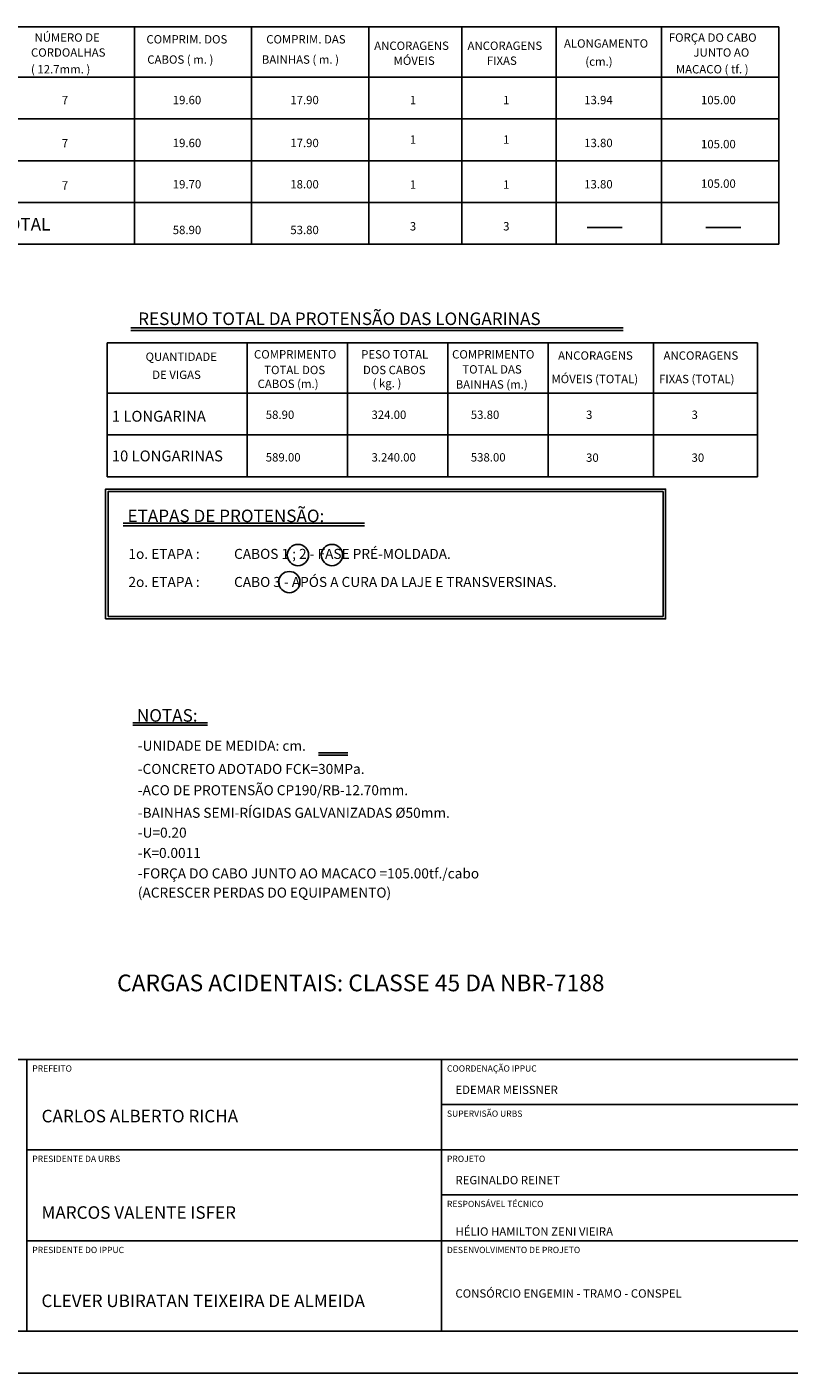
# Model space of a CAD drawing. Extents: x -2117 to 9174, y 1137 to 9867.
# Drawn here: x 7324 to 8236, y 1137 to 2747 of the extents above; entities that cross this region are included whole.
import ezdxf

# ---------------------------------------------------------------- set-up
doc = ezdxf.new("R2010")
doc.units = 0
doc.header["$LTSCALE"] = 18
doc.header["$MEASUREMENT"] = 0
for name, color, linetype in [('01', 9, 'CONTINUOUS'), ('02', 1, 'CONTINUOUS'), ('COTA', 243, 'CONTINUOUS'), ('HACHURA', 134, 'CONTINUOUS'), ('TEXTO', 2, 'CONTINUOUS'), ('TITULO', 4, 'CONTINUOUS')]:
    doc.layers.add(name, color=color, linetype=linetype)
doc.styles.add('REGUA120', font='ARIAL.TTF')
doc.styles.add('REGUA60', font='ARIAL.TTF')
doc.styles.add('REGUA80', font='ARIAL.TTF')
doc.styles.add('ROMAND', font='romand')
doc.styles.add('ROMANS', font='romans')

msp = doc.modelspace()

# ---------------------------------------------------------------- linework, layer by layer
at = {"layer": '01'}
for p, q in [((7439.5, 2153.1), (7728.19, 2153.1)), ((7439.5, 2150.1), (7728.19, 2150.1))]:
    msp.add_line(p, q, dxfattribs=at)
at = {"layer": '02'}
for p, q in [((7143.53, 2746.67), (8223.4, 2746.67)), ((7453.04, 2746.67), (7453.04, 2486.67)), ((7593.04, 2746.67), (7593.04, 2486.67)), ((7733.04, 2746.67), (7733.04, 2486.67)), ((7844.38, 2746.67), (7844.38, 2486.67)), ((7957.39, 2746.67), (7957.39, 2486.67)), ((8083.4, 2746.67), (8083.4, 2486.67)), ((8223.4, 2746.67), (8223.4, 2486.67)), ((7143.53, 2686.67), (8223.4, 2686.67)), ((7143.53, 2636.67), (8223.4, 2636.67)), ((7143.53, 2586.67), (8223.4, 2586.67)), ((7143.53, 2536.67), (8223.4, 2536.67)), ((7143.53, 2486.67), (8223.4, 2486.67)), ((7420.26, 2368.78), (8197.88, 2368.78)), ((7420.26, 2368.78), (7420.26, 2208.78)), ((7587.56, 2368.78), (7587.56, 2208.78)), ((7707.56, 2368.78), (7707.56, 2208.78)), ((7827.56, 2368.78), (7827.56, 2208.78)), ((7947.56, 2368.78), (7947.56, 2208.78)), ((8073.69, 2368.78), (8073.69, 2208.78)), ((8197.88, 2368.78), (8197.88, 2208.78)), ((7420.26, 2308.78), (8197.88, 2308.78)), ((7420.26, 2258.78), (8197.88, 2258.78)), ((7420.26, 2208.78), (8197.88, 2208.78))]:
    msp.add_line(p, q, dxfattribs=at)
for points in [[(7418.25, 2038.64), (8088.03, 2038.64), (8088.03, 2193.96), (7418.25, 2193.96)], [(7421.25, 2041.64), (8085.03, 2041.64), (8085.03, 2190.96), (7421.25, 2190.96)]]:
    msp.add_lwpolyline(points, close=True, dxfattribs=at)
at = {"layer": 'COTA'}
for p, q in [((7672.93, 1878.69), (7707.95, 1878.69)), ((7672.93, 1875.69), (7707.95, 1875.69))]:
    msp.add_line(p, q, dxfattribs=at)
at = {"layer": 'HACHURA'}
for p, q in [((7448.37, 2386.76), (8037.34, 2386.76)), ((7448.37, 2383.76), (8037.34, 2383.76)), ((7450.72, 1914.46), (7540.39, 1914.46)), ((7450.72, 1911.46), (7540.39, 1911.46))]:
    msp.add_line(p, q, dxfattribs=at)
for centre in [(7648.38, 2115.08), (7689.06, 2115.08), (7638.11, 2082.72)]:
    msp.add_circle(centre, 12.72, dxfattribs=at)
at = {"layer": 'TEXTO'}
for p, q in [((7994.3, 2506.64), (8036.08, 2506.64)), ((8136.15, 2506.64), (8177.93, 2506.64)), ((7820.18, 1186.8), (7820.18, 1511.8)), ((7820.18, 1457.8), (8249.24, 1457.8)), ((7324.24, 1403.8), (8249.24, 1403.8)), ((7820.18, 1349.8), (8249.24, 1349.8)), ((7324.24, 1294.8), (8249.24, 1294.8)), ((3354.25, 1186.8), (9124.24, 1186.8)), ((3229.25, 1136.8), (9174.24, 1136.8))]:
    msp.add_line(p, q, dxfattribs=at)
msp.add_lwpolyline([(8249.04, 1511.8), (3354.25, 1511.8)], dxfattribs=at)
msp.add_lwpolyline([(8249.24, 1511.8), (7324.24, 1511.8), (7324.24, 1186.8), (8249.24, 1186.8)], close=True, dxfattribs=at)

# ---------------------------------------------------------------- texts
for s, height, style, p in [('NÚMERO DE', 10, 'ROMANS', (7333.32, 2728.96)), ('COMPRIM. DOS', 10, 'ROMANS', (7467.15, 2726.86)), ('COMPRIM. DAS', 10, 'ROMANS', (7610.47, 2726.86)), ('FORÇA DO CABO', 10, 'ROMANS', (8091.96, 2728.96)), ('CORDOALHAS', 10, 'ROMANS', (7329.11, 2711.07)), ('ANCORAGENS', 10, 'ROMANS', (7739.59, 2719.16)), ('ANCORAGENS', 10, 'ROMANS', (7851.2, 2719.16)), ('ALONGAMENTO', 10, 'ROMANS', (7966.56, 2721.88)), ('JUNTO AO ', 10, 'ROMANS', (8121.46, 2711.07)), ('CABOS ( m. )', 10, 'ROMANS', (7468.21, 2702.65)), ('BAINHAS ( m. )', 10, 'ROMANS', (7605.2, 2702.65)), ('MÓVEIS', 10, 'ROMANS', (7762.78, 2701.27)), ('FIXAS', 10, 'ROMANS', (7874.38, 2701.27)), ('(cm.)', 10, 'ROMANS', (7992.12, 2700.26)), ('( 12.7mm. )', 10, 'ROMANS', (7329.11, 2691.07)), ('MACACO ( tf. )', 10, 'ROMANS', (8100.39, 2691.07)), ('7', 10, 'ROMANS', (7365.99, 2654.23)), ('19.60', 10, 'ROMANS', (7498.65, 2654.23)), ('17.90', 10, 'ROMANS', (7639.27, 2654.23)), ('1', 10, 'ROMANS', (7782.23, 2654.23)), ('1', 10, 'ROMANS', (7893.84, 2654.23)), ('13.94', 10, 'ROMANS', (7990.77, 2654.23)), ('105.00', 10, 'ROMANS', (8130.42, 2654.23)), ('7', 10, 'ROMANS', (7365.99, 2602.66)), ('19.60', 10, 'ROMANS', (7498.65, 2602.89)), ('17.90', 10, 'ROMANS', (7639.27, 2602.89)), ('1', 10, 'ROMANS', (7782.23, 2607.01)), ('1', 10, 'ROMANS', (7893.84, 2607.01)), ('13.80', 10, 'ROMANS', (7990.77, 2602.89)), ('105.00', 10, 'ROMANS', (8130.42, 2601.52)), ('7', 10, 'ROMANS', (7365.99, 2552.14)), ('19.70', 10, 'ROMANS', (7498.65, 2553.52)), ('18.00', 10, 'ROMANS', (7639.27, 2553.52)), ('1', 10, 'ROMANS', (7782.23, 2553.19)), ('1', 10, 'ROMANS', (7893.84, 2553.19)), ('13.80', 10, 'ROMANS', (7990.77, 2553.52)), ('105.00', 10, 'ROMANS', (8130.42, 2554.29)), ('3', 10, 'ROMANS', (7782.23, 2503.25)), ('3', 10, 'ROMANS', (7893.84, 2503.25)), ('58.90', 10, 'ROMANS', (7498.65, 2498.85)), ('53.80', 10, 'ROMANS', (7639.27, 2498.85)), ('QUANTIDADE', 10, 'ROMANS', (7466.17, 2347.23)), ('COMPRIMENTO', 10, 'ROMANS', (7595.81, 2350.1)), ('PESO TOTAL', 10, 'ROMANS', (7724.01, 2350.1)), ('COMPRIMENTO', 10, 'ROMANS', (7832.76, 2350.1)), ('ANCORAGENS', 10, 'ROMANS', (7959.51, 2348.66)), ('ANCORAGENS', 10, 'ROMANS', (8085.64, 2348.66)), ('DE VIGAS', 10, 'ROMANS', (7474.09, 2325.65)), ('TOTAL DOS', 10, 'ROMANS', (7608.05, 2331.4)), ('DOS CABOS', 10, 'ROMANS', (7726.17, 2331.4)), ('TOTAL DAS', 10, 'ROMANS', (7845, 2332.12)), ('CABOS (m.)', 10, 'ROMANS', (7600.13, 2314.86)), ('( kg. )', 10, 'ROMANS', (7737.69, 2315.58)), ('BAINHAS (m.)', 10, 'ROMANS', (7837.08, 2314.14)), ('MÓVEIS (TOTAL)', 10, 'ROMANS', (7951.59, 2320.61)), ('FIXAS (TOTAL)', 10, 'ROMANS', (8080.29, 2320.61)), ('58.90', 10, 'ROMANS', (7609.91, 2277.87)), ('324.00', 10, 'ROMANS', (7736.38, 2277.87)), ('53.80', 10, 'ROMANS', (7855.16, 2277.87)), ('3', 10, 'ROMANS', (7993.02, 2277.87)), ('3', 10, 'ROMANS', (8119.15, 2277.87)), ('589.00', 10, 'ROMANS', (7609.91, 2226.93)), ('3.240.00', 10, 'ROMANS', (7736.38, 2226.93)), ('538.00', 10, 'ROMANS', (7855.16, 2226.93)), ('30', 10, 'ROMANS', (7993.02, 2226.57)), ('30', 10, 'ROMANS', (8119.15, 2226.57)), ('CABOS 1 ; 2 - FASE PRÉ-MOLDADA.', 12, 'ROMANS', (7571.99, 2110.48)), ('1o. ETAPA :', 12, 'ROMANS', (7445.67, 2110.48)), ('2o. ETAPA :', 12, 'ROMANS', (7445.67, 2076.89)), ('CABO 3 - APÓS A CURA DA LAJE E TRANSVERSINAS.', 12, 'ROMANS', (7571.99, 2076.89)), ('-UNIDADE DE MEDIDA: cm.', 12, 'ROMANS', (7456.9, 1881)), ('-CONCRETO ADOTADO FCK=30MPa.', 12, 'ROMANS', (7456.9, 1853.27)), ('-ACO DE PROTENSÃO CP190/RB-12.70mm.', 12, 'ROMANS', (7456.9, 1827.88)), ('-BAINHAS SEMI-RÍGIDAS GALVANIZADAS %%c50mm.', 12, 'ROMANS', (7456.9, 1800.84)), ('-U=0.20', 12, 'ROMANS', (7456.9, 1777.11)), ('-K=0.0011', 12, 'ROMANS', (7456.9, 1752.82)), ('-FORÇA DO CABO JUNTO AO MACACO =105.00tf./cabo', 12, 'ROMANS', (7456.9, 1728.35)), ('(ACRESCER PERDAS DO EQUIPAMENTO)', 12, 'ROMANS', (7456.9, 1705.4)), ('PREFEITO', 7.5, 'REGUA60', (7330.68, 1497.29)), ('COORDENAÇÃO IPPUC', 7.5, 'REGUA60', (7826.62, 1497.29)), ('EDEMAR MEISSNER', 10, 'REGUA80', (7836.77, 1470.55)), ('CARLOS ALBERTO RICHA', 15, 'REGUA120', (7341.79, 1436.64)), ('SUPERVISÃO URBS', 7.5, 'REGUA60', (7826.62, 1443.29)), ('PRESIDENTE DA URBS', 7.5, 'REGUA60', (7330.68, 1389.29)), ('PROJETO', 7.5, 'REGUA60', (7826.62, 1389.29)), ('REGINALDO REINET', 10, 'REGUA80', (7836.77, 1362.55)), ('MARCOS VALENTE ISFER', 15, 'REGUA120', (7341.64, 1321.3)), ('RESPONSÁVEL TÉCNICO', 7.5, 'REGUA60', (7826.62, 1335.29)), ('HÉLIO HAMILTON ZENI VIEIRA', 10, 'REGUA80', (7836.77, 1301.07)), ('PRESIDENTE DO IPPUC', 7.5, 'REGUA60', (7330.68, 1280.29)), ('DESENVOLVIMENTO DE PROJETO', 7.5, 'REGUA60', (7826.62, 1280.29)), ('CONSÓRCIO ENGEMIN - TRAMO - CONSPEL', 10, 'REGUA80', (7836.77, 1226.99)), ('CLEVER UBIRATAN TEIXEIRA DE ALMEIDA', 15, 'REGUA120', (7341.64, 1215.71))]:
    msp.add_text(s, height=height, dxfattribs=dict(at, style=style)).set_placement(p)
at = {"layer": 'TITULO'}
for s, height, style, p in [('TOTAL', 15, 'ROMAND', (7289.06, 2503.2)), ('RESUMO TOTAL DA PROTENSÃO DAS LONGARINAS', 15, 'ROMAND', (7457.32, 2390.16)), ('1 LONGARINA', 13, 'ROMAND', (7425.78, 2274.57)), ('10 LONGARINAS', 13, 'ROMAND', (7425.78, 2227.1)), ('ETAPAS DE PROTENSÃO:', 15, 'ROMAND', (7444.55, 2154.42)), ('NOTAS:', 15, 'ROMAND', (7455.78, 1915.78)), ('CARGAS ACIDENTAIS: CLASSE 45 DA NBR-7188', 20, 'ROMANS', (7432.09, 1593.39))]:
    msp.add_text(s, height=height, dxfattribs=dict(at, style=style)).set_placement(p)

doc.saveas('drawing.dxf')
